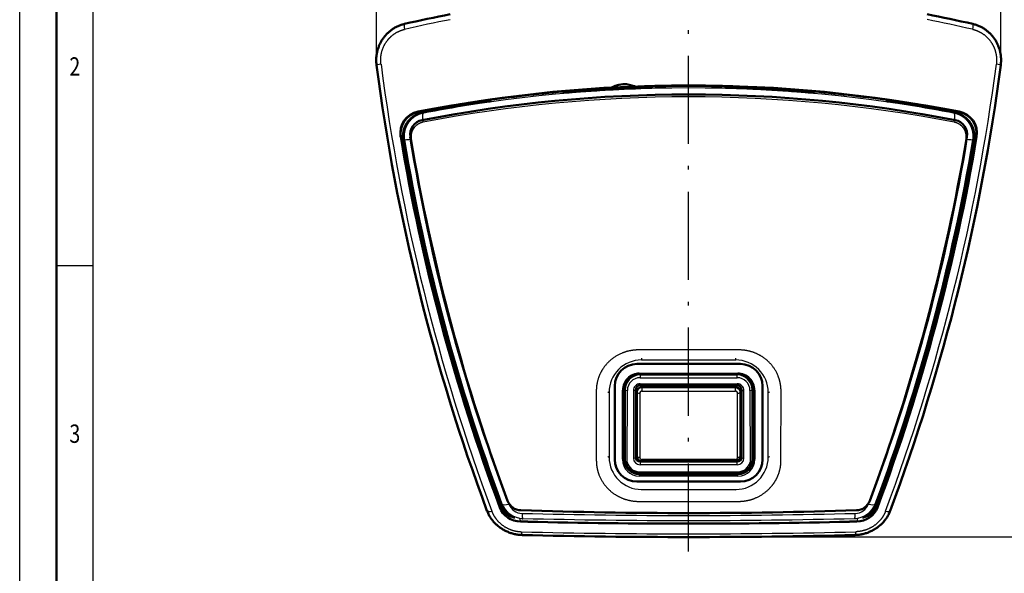
# Model space of a CAD drawing. Extents: x 0 to 420, y 0 to 297.
# Drawn here: x 0 to 134, y 145 to 220 of the extents above; entities that cross this region are included whole.
import ezdxf
from ezdxf.enums import TextEntityAlignment as Align

# ---------------------------------------------------------------- set-up
doc = ezdxf.new("R2010")
doc.units = 0
doc.linetypes.add('DASHDOT', pattern=[18.5, 12, -3, 0.5, -3])
doc.layers.get('0').update_dxf_attribs({"lineweight": 13})
doc.styles.get("Standard").update_dxf_attribs({"font": 'isocp.shx'})

# ---------------------------------------------------------------- blocks, each defined once
blk = doc.blocks.new('BLOCK688')
at = {"color": 7, "lineweight": 25, "width": 0.68}
blk.add_text('2', height=2.5, dxfattribs=at).set_placement((6.76, 212.85), (8.24, 212.85), align=Align.FIT)
blk = doc.blocks.new('BLOCK689')
at = {"color": 7, "lineweight": 25, "width": 0.68}
blk.add_text('3', height=2.5, dxfattribs=at).set_placement((6.76, 162.85), (8.24, 162.85), align=Align.FIT)
blk = doc.blocks.new('BLOCK750')
at = {"color": 7, "lineweight": 25}
for p, q in [((-42.46, 3.3), (-42.46, 51.19)), ((42.46, 3.3), (42.46, 51.19)), ((-39.49, 49.19), (39.49, 49.19))]:
    blk.add_line(p, q, dxfattribs=at)
for points in [[(-39.49, 49.58), (-42.46, 49.19), (-39.49, 48.79)], [(39.49, 48.79), (42.46, 49.19), (39.49, 49.58)]]:
    blk.add_lwpolyline(points, close=True, dxfattribs=at)
for points in [[(-39.49, 49.58), (-42.46, 49.19), (-39.49, 49.58), (-39.49, 48.79)], [(39.49, 48.79), (42.46, 49.19), (39.49, 48.79), (39.49, 49.58)]]:
    blk.add_solid(points, dxfattribs=at)
for s, p, p2 in [('3.3', (-4.42, 50.19), (2.59, 50.19)), ('"', (2.59, 50.19), (4.42, 50.19))]:
    blk.add_text(s, height=2.5, dxfattribs=at).set_placement(p, p2, align=Align.FIT)
blk = doc.blocks.new('BLOCK751')
at = {"color": 7, "lineweight": 25}
for p, q in [((0, 37.55), (56.61, 37.55)), ((54.61, -57.99), (54.61, 34.57)), ((0, -60.96), (56.61, -60.96))]:
    blk.add_line(p, q, dxfattribs=at)
for points in [[(55, 34.57), (54.61, 37.55), (54.22, 34.57)], [(54.22, -57.99), (54.61, -60.96), (55, -57.99)]]:
    blk.add_lwpolyline(points, close=True, dxfattribs=at)
for points in [[(55, 34.57), (54.61, 37.55), (55, 34.57), (54.22, 34.57)], [(54.22, -57.99), (54.61, -60.96), (54.22, -57.99), (55, -57.99)]]:
    blk.add_solid(points, dxfattribs=at)
for s, p, p2 in [('"', (53.61, -9.12), (53.61, -7.29)), ('3.9', (53.61, -16.13), (53.61, -9.12))]:
    blk.add_text(s, height=2.5, rotation=90, dxfattribs=at).set_placement(p, p2, align=Align.FIT)
blk = doc.blocks.new('BLOCK753')
at = {"color": 7, "lineweight": 50, "ltscale": 0.011901}
blk.add_line((-6, 0.41), (-5.52, 0.42), dxfattribs=at)
at = {"color": 7, "lineweight": 50, "ltscale": 0.00563}
blk.add_line((-5.4, 0.2), (-5.4, 0.42), dxfattribs=at)
at = {"color": 7, "lineweight": 50, "ltscale": 0.000114114}
blk.add_line((-5, 0.39), (-5, 0.4), dxfattribs=at)
at = {"color": 7, "lineweight": 50, "ltscale": 0.004603}
for p, q in [((-5, 0.39), (-5, 0.21)), ((5, 0.39), (5, 0.21))]:
    blk.add_line(p, q, dxfattribs=at)
at = {"color": 7, "lineweight": 50, "ltscale": 0.000114115}
blk.add_line((5, 0.39), (5, 0.4), dxfattribs=at)
at = {"color": 7, "lineweight": 50, "ltscale": 0.011902}
blk.add_line((6, 0.41), (5.52, 0.42), dxfattribs=at)
at = {"color": 7, "lineweight": 50, "ltscale": 0.013371}
for p, q in [((-16.5, -0.21), (-17.03, -0.26)), ((16.5, -0.21), (17.03, -0.26))]:
    blk.add_line(p, q, dxfattribs=at)
at = {"color": 7, "lineweight": 25, "ltscale": 0.000660569}
blk.add_line((-17.03, -0.26), (-17.03, -0.29), dxfattribs=at)
at = {"color": 7, "lineweight": 50, "ltscale": 0.004938}
for p, q in [((-17, -0.28), (-16.98, -0.48)), ((17, -0.28), (16.98, -0.48))]:
    blk.add_line(p, q, dxfattribs=at)
at = {"color": 7, "lineweight": 50, "ltscale": 0.004961}
for p, q in [((-17, -0.28), (-17, -0.48)), ((17, -0.48), (17, -0.28))]:
    blk.add_line(p, q, dxfattribs=at)
at = {"color": 7, "lineweight": 25, "ltscale": 0.00066057}
blk.add_line((17.03, -0.29), (17.03, -0.26), dxfattribs=at)
at = {"color": 7, "lineweight": 50, "ltscale": 0.010603}
for p, q in [((-28.5, -1.64), (-28.08, -1.57)), ((28.5, -1.64), (28.08, -1.57))]:
    blk.add_line(p, q, dxfattribs=at)
at = {"color": 7, "lineweight": 50, "ltscale": 0.001253}
for p, q in [((-28.42, -1.81), (-28.44, -1.85)), ((28.42, -1.81), (28.44, -1.85))]:
    blk.add_line(p, q, dxfattribs=at)
at = {"color": 7, "lineweight": 50, "ltscale": 0.009637}
for p, q in [((-27.7, -1.54), (-28.08, -1.6)), ((27.7, -1.54), (28.08, -1.6))]:
    blk.add_line(p, q, dxfattribs=at)
at = {"color": 7, "lineweight": 25, "ltscale": 0.000675606}
blk.add_line((-28.08, -1.6), (-28.08, -1.57), dxfattribs=at)
at = {"color": 7, "lineweight": 50, "ltscale": 0.005003}
blk.add_line((-27, -1.44), (-27, -1.64), dxfattribs=at)
at = {"color": 7, "lineweight": 50, "ltscale": 0.005004}
blk.add_line((27, -1.64), (27, -1.44), dxfattribs=at)
at = {"color": 7, "lineweight": 25, "ltscale": 0.000675607}
blk.add_line((28.08, -1.57), (28.08, -1.6), dxfattribs=at)
at = {"color": 7, "lineweight": 25, "ltscale": 0.001253}
for p, q in [((-36.75, -3.07), (-36.8, -3.04)), ((36.8, -3.04), (36.75, -3.07))]:
    blk.add_line(p, q, dxfattribs=at)
at = {"color": 7, "lineweight": 25, "ltscale": 0.003125}
for p, q in [((-36.24, -3.19), (-36.13, -3.25)), ((36.24, -3.19), (36.13, -3.25))]:
    blk.add_line(p, q, dxfattribs=at)
at = {"color": 7, "lineweight": 25, "ltscale": 0.001256}
for p, q in [((-39.13, -6.52), (-39.17, -6.49)), ((39.17, -6.49), (39.13, -6.52))]:
    blk.add_line(p, q, dxfattribs=at)
at = {"color": 7, "lineweight": 25, "ltscale": 0.004115}
for p, q in [((-38.81, -6.8), (-38.67, -6.88)), ((38.81, -6.8), (38.67, -6.88))]:
    blk.add_line(p, q, dxfattribs=at)
at = {"color": 7, "lineweight": 25, "ltscale": 0.34324}
blk.add_line((6.86, -35.49), (-6.86, -35.49), dxfattribs=at)
at = {"color": 7, "lineweight": 50, "ltscale": 0.3525}
for p, q in [((-7.05, -37.4), (7.05, -37.4)), ((7.05, -53.4), (-7.05, -53.4))]:
    blk.add_line(p, q, dxfattribs=at)
at = {"color": 7, "lineweight": 25, "ltscale": 0.320344}
blk.add_line((6.41, -36.86), (-6.41, -36.86), dxfattribs=at)
at = {"color": 7, "lineweight": 25, "ltscale": 0.335359}
blk.add_line((-6.71, -38.66), (6.71, -38.66), dxfattribs=at)
at = {"color": 7, "lineweight": 50, "ltscale": 0.334998}
for p, q in [((-6.7, -38.8), (6.7, -38.8)), ((6.7, -52.4), (-6.7, -52.4))]:
    blk.add_line(p, q, dxfattribs=at)
at = {"color": 7, "lineweight": 50, "ltscale": 0.039189}
for p, q in [((-6.6, -38.8), (-5.03, -38.8)), ((5.03, -38.8), (6.6, -38.8))]:
    blk.add_line(p, q, dxfattribs=at)
at = {"color": 7, "lineweight": 25, "ltscale": 0.002071}
for p, q in [((-6.6, -38.88), (-6.6, -38.8)), ((6.6, -38.88), (6.6, -38.8))]:
    blk.add_line(p, q, dxfattribs=at)
at = {"color": 7, "lineweight": 25, "ltscale": 0.330532}
blk.add_line((-6.61, -40.1), (6.61, -40.1), dxfattribs=at)
at = {"color": 7, "lineweight": 25, "ltscale": 0.236373}
for p, q in [((-12.57, -41.08), (-12.56, -50.53)), ((12.56, -50.53), (12.57, -41.08))]:
    blk.add_line(p, q, dxfattribs=at)
at = {"color": 7, "lineweight": 25, "ltscale": 0.220289}
for p, q in [((-10.81, -41.27), (-10.81, -50.08)), ((10.81, -50.08), (10.81, -41.27))]:
    blk.add_line(p, q, dxfattribs=at)
at = {"color": 7, "lineweight": 50, "ltscale": 0.25}
for p, q in [((-10.05, -40.4), (-10.05, -50.4)), ((10.05, -40.4), (10.05, -50.4))]:
    blk.add_line(p, q, dxfattribs=at)
at = {"color": 7, "lineweight": 25, "ltscale": 0.23531}
for p, q in [((-9.01, -50.38), (-9.01, -40.97)), ((9.01, -40.97), (9.01, -50.38))]:
    blk.add_line(p, q, dxfattribs=at)
at = {"color": 7, "lineweight": 50, "ltscale": 0.234998}
blk.add_line((-8.8, -50.3), (-8.8, -40.9), dxfattribs=at)
at = {"color": 7, "lineweight": 50, "ltscale": 0.045}
for p, q in [((-8.7, -40.9), (-8.7, -42.7)), ((8.7, -42.7), (8.7, -40.9))]:
    blk.add_line(p, q, dxfattribs=at)
at = {"color": 7, "lineweight": 25, "ltscale": 0.001928}
for p, q in [((-8.62, -40.9), (-8.7, -40.9)), ((8.62, -40.9), (8.7, -40.9))]:
    blk.add_line(p, q, dxfattribs=at)
at = {"color": 7, "lineweight": 25, "ltscale": 0.244211}
for p, q in [((-8.66, -50.67), (-8.62, -40.9)), ((8.62, -40.9), (8.66, -50.67))]:
    blk.add_line(p, q, dxfattribs=at)
at = {"color": 7, "lineweight": 25, "ltscale": 0.243882}
for p, q in [((-8.37, -50.75), (-8.34, -41)), ((8.34, -41), (8.37, -50.75))]:
    blk.add_line(p, q, dxfattribs=at)
at = {"color": 7, "lineweight": 25, "ltscale": 0.230459}
for p, q in [((-7.51, -41), (-7.51, -50.22)), ((7.51, -50.22), (7.51, -41))]:
    blk.add_line(p, q, dxfattribs=at)
at = {"color": 7, "lineweight": 50, "ltscale": 0.23}
for p, q in [((-7.2, -40.9), (-7.2, -50.1)), ((7.2, -50.1), (7.2, -40.9))]:
    blk.add_line(p, q, dxfattribs=at)
at = {"color": 7, "lineweight": 50, "ltscale": 0.2175}
for p, q in [((-7.05, -41.25), (-7.05, -49.95)), ((7.05, -49.95), (7.05, -41.25))]:
    blk.add_line(p, q, dxfattribs=at)
at = {"color": 7, "lineweight": 25, "ltscale": 0.218076}
for p, q in [((-6.66, -41.38), (-6.66, -50.11)), ((6.66, -50.11), (6.66, -41.38))]:
    blk.add_line(p, q, dxfattribs=at)
at = {"color": 7, "lineweight": 50, "ltscale": 0.33}
for p, q in [((-6.6, -40.3), (6.6, -40.3)), ((6.6, -50.7), (-6.6, -50.7))]:
    blk.add_line(p, q, dxfattribs=at)
at = {"color": 7, "lineweight": 25, "ltscale": 0.318179}
blk.add_line((-6.36, -41.08), (6.36, -41.08), dxfattribs=at)
at = {"color": 7, "lineweight": 50, "ltscale": 0.3175}
blk.add_line((-6.35, -40.55), (6.35, -40.55), dxfattribs=at)
at = {"color": 7, "lineweight": 50, "ltscale": 0.00625}
for p, q in [((-5.1, -40.55), (-5.1, -40.3)), ((5.1, -40.3), (5.1, -40.55))]:
    blk.add_line(p, q, dxfattribs=at)
at = {"color": 7, "lineweight": 50, "ltscale": 0.22}
blk.add_line((-4.4, -40.4), (4.4, -40.4), dxfattribs=at)
at = {"color": 7, "lineweight": 50, "ltscale": 0.234997}
blk.add_line((8.8, -40.9), (8.8, -50.3), dxfattribs=at)
at = {"color": 7, "lineweight": 50, "ltscale": 0.002505}
for p, q in [((-8.7, -42.7), (-8.8, -42.7)), ((-8.8, -44), (-8.7, -44))]:
    blk.add_line(p, q, dxfattribs=at)
at = {"color": 7, "lineweight": 50, "ltscale": 0.0325}
for p, q in [((-8.7, -44), (-8.7, -42.7)), ((8.7, -44), (8.7, -42.7))]:
    blk.add_line(p, q, dxfattribs=at)
at = {"color": 7, "lineweight": 50, "ltscale": 0.002506}
for p, q in [((8.8, -42.7), (8.7, -42.7)), ((8.7, -44), (8.8, -44))]:
    blk.add_line(p, q, dxfattribs=at)
at = {"color": 7, "lineweight": 50, "ltscale": 0.000925}
for p, q in [((-8.7, -44), (-8.7, -44.04)), ((8.7, -44.04), (8.7, -44))]:
    blk.add_line(p, q, dxfattribs=at)
at = {"color": 7, "lineweight": 50, "ltscale": 0.102582}
for p, q in [((-8.7, -46.84), (-8.7, -50.94)), ((8.7, -50.94), (8.7, -46.84))]:
    blk.add_line(p, q, dxfattribs=at)
at = {"color": 7, "lineweight": 50, "ltscale": 0.001842}
for p, q in [((-8.68, -50.54), (-8.69, -50.47)), ((8.68, -50.54), (8.69, -50.47))]:
    blk.add_line(p, q, dxfattribs=at)
at = {"color": 7, "lineweight": 50, "ltscale": 0.003145}
for p, q in [((-8.68, -50.54), (-8.66, -50.67)), ((8.68, -50.54), (8.66, -50.67))]:
    blk.add_line(p, q, dxfattribs=at)
at = {"color": 7, "lineweight": 50, "ltscale": 0.000121184}
blk.add_line((-8.66, -50.67), (-8.65, -50.67), dxfattribs=at)
at = {"color": 7, "lineweight": 25, "ltscale": 0.088309}
for p, q in [((-2.83, -50.41), (-6.36, -50.41)), ((6.36, -50.41), (2.83, -50.41))]:
    blk.add_line(p, q, dxfattribs=at)
at = {"color": 7, "lineweight": 50, "ltscale": 0.088125}
for p, q in [((-2.83, -50.65), (-6.35, -50.65)), ((6.35, -50.65), (2.82, -50.65))]:
    blk.add_line(p, q, dxfattribs=at)
at = {"color": 7, "lineweight": 50, "ltscale": 0.00125}
for p, q in [((-5.1, -50.65), (-5.1, -50.7)), ((5.1, -50.7), (5.1, -50.65))]:
    blk.add_line(p, q, dxfattribs=at)
at = {"color": 7, "lineweight": 25, "ltscale": 0.141545}
blk.add_line((2.83, -50.41), (-2.83, -50.41), dxfattribs=at)
at = {"color": 7, "lineweight": 50, "ltscale": 0.14125}
blk.add_line((2.82, -50.65), (-2.83, -50.65), dxfattribs=at)
at = {"color": 7, "lineweight": 50, "ltscale": 0.00012115}
blk.add_line((8.66, -50.67), (8.65, -50.67), dxfattribs=at)
at = {"color": 7, "lineweight": 25, "ltscale": 0.335522}
blk.add_line((-6.71, -52.07), (6.71, -52.07), dxfattribs=at)
at = {"color": 7, "lineweight": 25, "ltscale": 0.330516}
blk.add_line((6.61, -51.12), (-6.61, -51.12), dxfattribs=at)
at = {"color": 7, "lineweight": 25, "ltscale": 0.335345}
blk.add_line((6.71, -52.68), (-6.71, -52.68), dxfattribs=at)
at = {"color": 7, "lineweight": 50, "ltscale": 0.335}
blk.add_line((-6.7, -52.25), (6.7, -52.25), dxfattribs=at)
at = {"color": 7, "lineweight": 25, "ltscale": 0.003765}
for p, q in [((-6.6, -52.25), (-6.6, -52.4)), ((6.6, -52.25), (6.6, -52.4))]:
    blk.add_line(p, q, dxfattribs=at)
at = {"color": 7, "lineweight": 25, "ltscale": 0.320327}
blk.add_line((-6.41, -54.48), (6.41, -54.48), dxfattribs=at)
at = {"color": 7, "lineweight": 25, "ltscale": 0.339795}
blk.add_line((-6.8, -56.11), (6.8, -56.11), dxfattribs=at)
at = {"color": 7, "lineweight": 25, "ltscale": 0.011384}
for p, q in [((-25.81, -56.49), (-25.69, -56.93)), ((25.81, -56.49), (25.69, -56.93))]:
    blk.add_line(p, q, dxfattribs=at)
at = {"color": 7, "lineweight": 25, "ltscale": 0.003083}
for p, q in [((-25.5, -56.5), (-25.4, -56.43)), ((25.5, -56.5), (25.4, -56.43))]:
    blk.add_line(p, q, dxfattribs=at)
at = {"color": 7, "lineweight": 25, "ltscale": 0.01128}
for p, q in [((-22.99, -58.41), (-22.87, -58.85)), ((22.99, -58.41), (22.87, -58.85))]:
    blk.add_line(p, q, dxfattribs=at)
at = {"color": 7, "lineweight": 50, "ltscale": 0.024213}
for p, q in [((-21.9, -58.87), (-22.87, -58.85)), ((22.87, -58.85), (21.9, -58.87))]:
    blk.add_line(p, q, dxfattribs=at)
at = {"color": 7, "lineweight": 25, "ltscale": 0.003494}
blk.add_line((-22.68, -58.51), (-22.57, -58.43), dxfattribs=at)
at = {"color": 7, "lineweight": 25, "ltscale": 0.003495}
blk.add_line((22.68, -58.51), (22.57, -58.43), dxfattribs=at)
at = {"color": 7, "lineweight": 50}
for centre, radius, start, end in [((-0.31, -156.79), 170.07, 100.8922, 103.0291), ((0.3, -156.8), 170.08, 76.9709, 79.1077), ((0, -190.78), 191.31, 78.9109, 101.0891), ((0.01, -190.85), 191.12, 91.5008, 95.1049), ((0, -190.73), 191.23, 91.798, 94.9499), ((-8.8, -2.7), 3.4, 56.9106, 128.4487), ((-5.51, -0.07), 0.49, 91.656, 148.9981), ((0, -190.7), 191.2, 88.3445, 91.6558), ((0, -173.62), 174.09, 88.3543, 91.646), ((-0.01, -190.85), 191.13, 84.8951, 88.499), ((5.51, -0.07), 0.49, 31.0001, 88.3446), ((0, -190.71), 191.21, 85.0502, 88.2024), ((0, -190.7), 190, 78.9939, 101.0061), ((0, -190.71), 191.18, 95.1116, 98.3309), ((-16.99, -0.75), 0.489, 37.7085, 95.1278), ((-16.99, -0.77), 0.489, 41.4449, 95.1283), ((-17.61, -0.63), 0.746, 12.0158, 27.3758), ((0, -190.73), 190.03, 89.7645, 90.2329), ((16.99, -0.75), 0.489, 84.8723, 142.2933), ((16.99, -0.77), 0.489, 84.8718, 138.5571), ((17.61, -0.63), 0.746, 152.6213, 167.9853), ((0, -190.7), 191.17, 81.6691, 84.8884), ((0, -190.73), 191.23, 99.4608, 101.081), ((0, -190.77), 191.05, 98.1249, 100.9351), ((0, -190.73), 191.23, 98.5708, 99.4608), ((-28.01, -2.06), 0.492, 98.4747, 155.628), ((-28.01, -2.09), 0.492, 98.4636, 145.9697), ((0, -190.77), 191.05, 79.0649, 81.8751), ((28.01, -2.06), 0.492, 24.3707, 81.5253), ((28.01, -2.09), 0.492, 34.0303, 81.5364), ((0, -190.73), 191.23, 78.919, 81.4291), ((-35.89, -6.16), 2, 101.0061, 189.2726), ((35.89, -6.16), 2, 350.7274, 78.9939), ((233.38, 39.35), 276.38, 189.5472, 200.3881), ((233.23, 39.33), 276.19, 189.555, 200.3004), ((217.75, 35.25), 259, 189.2726, 200.6377), ((-217.75, 35.25), 259, 339.3623, 350.7274), ((-233.38, 39.35), 276.38, 339.6119, 350.4528), ((-233.23, 39.33), 276.19, 339.6996, 350.445), ((232.33, 39.19), 275.01, 189.6271, 200.3611), ((-232.33, 39.19), 275.01, 339.6389, 350.373), ((-7.05, -40.4), 3, 90, 180), ((7.05, -40.4), 3, 0, 90), ((-6.7, -40.9), 2.1, 90, 180), ((-6.6, -40.9), 2.1, 90, 180), ((6.6, -40.9), 2.1, 0, 90), ((6.7, -40.9), 2.1, 0, 90), ((-6.6, -40.9), 0.6, 90, 180), ((-6.35, -41.25), 0.7, 90, 180), ((-4.4, -41.1), 0.7, 90, 128.2127), ((4.4, -41.1), 0.7, 51.7873, 90), ((6.35, -41.25), 0.7, 0, 90), ((6.6, -40.9), 0.6, 0, 90), ((1.23, -44.12), 9.93, 179.5001, 181.2316), ((-1.23, -44.12), 9.93, 358.7684, 0.4999), ((1.23, -46.75), 9.93, 178.7684, 180.4999), ((-1.23, -46.75), 9.93, 359.5001, 1.2316), ((-7.05, -50.4), 3, 180, 270), ((-6.7, -50.3), 2.1, 180, 270), ((5.95, -50.86), 14.64, 178.4649, 180.3709), ((-6.7, -50.25), 2, 192.2139, 270), ((-6.6, -50.1), 0.6, 180, 270), ((-6.35, -49.95), 0.7, 180, 270), ((-4.4, -50.1), 0.7, 231.7866, 238.9971), ((4.4, -50.1), 0.7, 301.0029, 308.2134), ((6.35, -49.95), 0.7, 270, 0), ((6.6, -50.1), 0.6, 270, 0), ((6.7, -50.3), 2.1, 270, 0), ((6.7, -50.25), 2, 270, 347.7861), ((7.05, -50.4), 3, 270, 360), ((-6.04, -50.87), 14.73, 359.6421, 1.5356), ((-22.76, -55.33), 2, 200.6377, 268.1316), ((22.76, -55.33), 2, 271.8684, 339.3623), ((-22.63, -55.45), 3.06, 200.1109, 250.4952), ((0, 642.3), 700, 268.13159, 271.86841), ((22.63, -55.45), 3.06, 289.5076, 339.8892), ((0, 858.46), 917.6, 268.63241, 271.36759), ((0, 855.65), 916.62, 268.58307, 271.41694)]:
    blk.add_arc(centre, radius, start, end, dxfattribs=at)
at = {"color": 7, "lineweight": 25}
for centre, radius, start, end in [((-0.28, -157.3), 169.85, 100.9129, 103.0524), ((0.28, -157.29), 169.85, 76.9476, 79.0871), ((233.38, 39.29), 277.56, 187.426, 200.3949), ((-233.38, 39.29), 277.57, 339.6052, 352.5738), ((0, -190.67), 190.86, 79.0882, 100.9118), ((0, -173.62), 174.09, 88.3543, 91.6459), ((0, -191.53), 190.5, 79.0684, 100.9316), ((232.88, 39.28), 275.44, 189.649, 200.3335), ((234.5, 39.43), 276.14, 189.63, 200.3252), ((-234.5, 39.43), 276.14, 339.6748, 350.37), ((-232.88, 39.28), 275.44, 339.6665, 350.351), ((-6.41, -41.26), 4.41, 90.0094, 180.012), ((6.41, -41.26), 4.41, 359.9879, 89.9906), ((-6.71, -40.96), 2.3, 90.0092, 180.0118), ((-5.8, -38.69), 0.905, 177.9493, 186.7071), ((5.8, -38.69), 0.906, 353.3018, 2.048), ((6.71, -40.96), 2.3, 359.9881, 89.9908), ((-6.6, -40.91), 2.02, 89.9848, 179.8535), ((-6.61, -41), 1.73, 89.9958, 179.8456), ((-6.61, -41), 0.902, 90.0137, 180.0173), ((0, 19160.87), 19200.15, 269.980273, 270.019727), ((0, 20200.76), 20239.65, 269.981316, 270.018684), ((6.6, -40.91), 2.02, 0.1465, 90.0152), ((6.61, -41), 1.73, 0.1544, 90.0041), ((6.61, -41), 0.902, 359.9826, 89.9863), ((-6.36, -41.38), 0.301, 90.0178, 180.0225), ((6.36, -41.38), 0.301, 359.9775, 89.9822), ((-6.41, -50.08), 4.41, 179.9944, 269.991), ((-6.71, -50.38), 2.3, 179.9942, 269.9909), ((-6.71, -50.37), 1.7, 193.1069, 269.9898), ((-6.61, -50.22), 0.902, 179.9908, 269.9862), ((-6.36, -50.11), 0.301, 179.9875, 269.9818), ((6.36, -50.11), 0.301, 270.0182, 0.0125), ((6.41, -50.08), 4.41, 270.009, 0.0056), ((6.61, -50.22), 0.902, 270.0137, 0.0092), ((6.71, -50.38), 2.3, 270.0091, 0.0058), ((6.71, -50.37), 1.7, 270.0102, 346.8931), ((-5.65, -54.51), 0.751, 178.0515, 187.0051), ((5.65, -54.51), 0.751, 352.9949, 1.9485), ((-22.49, -55.31), 3.12, 200.9283, 268.5559), ((-22.63, -55.82), 1.93, 200.088, 268.8552), ((22.49, -55.31), 3.12, 271.4441, 339.0721), ((22.63, -55.82), 1.93, 271.1451, 339.9124), ((0, 847.82), 905.85, 268.5661, 271.43397), ((0, 855.31), 914.02, 268.58526, 271.41478), ((0, 850.66), 911.19, 268.57011, 271.4299)]:
    blk.add_arc(centre, radius, start, end, dxfattribs=at)
for centre, major_axis, ratio, start_param, end_param in [((-38.47, 8.13), (0.18, -0.779), 0.201789, 3.141581, 4.617293), ((38.47, 8.13), (-0.18, -0.779), 0.201789, 1.665893, 3.141604), ((-41.67, 3.41), (0.793, 0.104), 0.042121, 1.805083, 3.1416), ((41.67, 3.41), (0.793, -0.104), 0.042121, 6.283178, 7.619695), ((-35.88, -4.42), (0.23, -1.18), 0.208844, 3.229121, 4.723698), ((35.88, -4.42), (-0.23, -1.18), 0.208844, 1.559487, 3.054065), ((-37.49, -6.68), (1.18, 0.2), 0.032493, 3.244007, 4.490358), ((37.49, -6.68), (1.18, -0.2), 0.032493, 4.934421, 6.180768), ((-6.4, -36.8), (0, -0.2), 0.036271, 3.141593, 5.014457), ((6.4, -36.8), (0, -0.2), 0.036315, 1.268728, 3.141593), ((-6.6, -39.18), (0, -0.3), 0.037314, 3.150325, 5.032239), ((6.6, -39.18), (0, -0.3), 0.037314, 1.250946, 3.13286), ((6.6, -40), (0, 0.3), 0.037422, 3.141593, 4.386569), ((-10.8, -41.2), (0.2, 0), 0.32834, 3.141593, 4.654638), ((-9, -40.9), (0.2, 0), 0.326278, 4.664203, 6.283185), ((-8.32, -40.9), (0.3, -0.001), 0.326622, 3.150826, 4.668783), ((-7.5, -40.9), (0.3, 0), 0.326502, 4.672197, 6.283185), ((-6.65, -41.25), (0.4, 0), 0.331199, 3.141593, 4.676841), ((-6.35, -40.95), (0, 0.4), 0.035963, 0, 1.905992), ((6.35, -40.95), (0, -0.4), 0.03597, 1.235601, 3.141593), ((6.65, -41.25), (0.4, 0), 0.331199, 4.747937, 6.283185), ((7.5, -40.9), (0.3, 0), 0.326503, 3.141593, 4.752582), ((8.32, -40.9), (0.3, 0.001), 0.326621, 4.755994, 6.273952), ((9, -40.9), (0.2, 0), 0.32628, 3.141592, 4.760575), ((10.8, -41.2), (0.2, 0), 0.32834, 4.77014, 6.283185), ((-10.8, -50), (0.2, 0), 0.38685, 3.141593, 4.656007), ((-9, -50.3), (0.2, 0), 0.388774, 4.665423, 6.283185), ((-7.5, -50.1), (0.3, 0), 0.387741, 4.673193, 6.283185), ((-6.65, -49.95), (0.4, 0), 0.388847, 3.141593, 4.677679), ((-6.6, -51), (0, 0.3), 0.03742, 6.283185, 8.258164), ((-6.35, -50.25), (0, -0.4), 0.035969, 5.11362, 6.283185), ((6.35, -50.25), (0, 0.4), 0.035963, 3.141593, 4.311158), ((6.6, -51), (0, -0.3), 0.03742, 1.166614, 3.141593), ((6.65, -49.95), (0.4, 0), 0.388847, 4.747099, 6.283185), ((7.5, -50.1), (0.3, 0), 0.387742, 3.141593, 4.751585), ((9, -50.3), (0.2, 0), 0.388775, 3.141593, 4.759355), ((10.8, -50), (0.2, 0), 0.38685, 4.768771, 6.283185), ((-6.7, -51.95), (0, -0.3), 0.037985, 5.12313, 6.283185), ((6.7, -51.95), (0, 0.3), 0.037985, 3.141593, 4.301648), ((6.7, -52.6), (0, -0.2), 0.037965, 1.155858, 3.141593), ((-26.68, -57.1), (0.75, 0.279), 0.368785, 3.141586, 4.431787), ((-24.29, -55.98), (1.13, 0.42), 0.366946, 3.232496, 4.445306), ((24.29, -55.98), (1.13, -0.42), 0.366948, 4.979469, 6.192279), ((26.68, -57.1), (0.75, -0.279), 0.368785, 4.992991, 6.283192), ((-22.53, -57.23), (-0.03, -1.2), 0.115937, 5.161707, 6.232263), ((22.53, -57.23), (0.03, -1.2), 0.115935, 0.050923, 1.121478), ((-22.65, -59.88), (-0.02, -0.8), 0.115811, 5.178107, 6.283186), ((22.65, -59.88), (0.02, -0.8), 0.115812, 6.283184, 7.388264)]:
    blk.add_ellipse(centre, major_axis=major_axis, ratio=ratio, start_param=start_param, end_param=end_param, dxfattribs=at)
at = {"color": 7, "lineweight": 50}
for centre, major_axis, ratio, start_param, end_param in [((306.23, 53.31), (346.11, 66.13), 0.886047, 3.08929, 3.289786), ((-305.39, 53.05), (345.32, -65.55), 0.88714, 6.133761, 6.334509), ((-36.23, -5.98), (-0.4, -2.98), 0.995022, 3.466022, 5.012715), ((-36.19, -6.01), (-0.39, -2.98), 0.994963, 3.464884, 5.011881), ((36.19, -6.01), (0.39, -2.98), 0.994964, 1.271301, 2.818297), ((36.23, -5.98), (0.4, -2.98), 0.995022, 1.270474, 2.817167), ((-22.94, -55.63), (3.02, -0.24), 0.919842, 3.543754, 4.551099), ((-22.83, -56.06), (3.02, -0.24), 0.920489, 3.545046, 4.770607), ((22.83, -56.06), (3.02, 0.24), 0.920489, 4.654167, 5.879729), ((22.94, -55.63), (3.02, 0.24), 0.919842, 4.873742, 5.881027)]:
    blk.add_ellipse(centre, major_axis=major_axis, ratio=ratio, start_param=start_param, end_param=end_param, dxfattribs=at)
for points, degree, knots in [([(-38.65, 8.91), (-38.73, 8.89), (-38.88, 8.85), (-39.1, 8.78), (-39.32, 8.7), (-39.54, 8.61), (-39.75, 8.51), (-39.96, 8.4), (-40.16, 8.28), (-40.35, 8.15), (-40.54, 8.01), (-40.72, 7.86), (-40.9, 7.71), (-41.06, 7.54), (-41.22, 7.37), (-41.37, 7.2), (-41.51, 7.01), (-41.65, 6.82), (-41.77, 6.63), (-41.89, 6.43), (-41.99, 6.22), (-42.09, 6.01), (-42.17, 5.8), (-42.25, 5.58), (-42.32, 5.36), (-42.37, 5.13), (-42.42, 4.91), (-42.46, 4.68), (-42.49, 4.45), (-42.5, 4.22), (-42.51, 3.99), (-42.5, 3.76), (-42.49, 3.53), (-42.47, 3.38), (-42.46, 3.3)], 3, [0, 0, 0, 0, 0.23576, 0.471277, 0.706537, 0.941526, 1.176232, 1.410652, 1.644783, 1.87862, 2.112163, 2.345415, 2.578382, 2.811072, 3.043492, 3.275653, 3.507568, 3.739248, 3.970709, 4.201965, 4.433035, 4.663937, 4.894693, 5.12532, 5.355837, 5.586263, 5.816625, 6.046936, 6.277218, 6.507493, 6.737793, 6.968133, 7.198534, 7.429018, 7.429018, 7.429018, 7.429018]), ([(42.46, 3.3), (42.47, 3.38), (42.49, 3.53), (42.5, 3.76), (42.51, 3.99), (42.5, 4.22), (42.49, 4.45), (42.46, 4.68), (42.42, 4.91), (42.37, 5.13), (42.32, 5.36), (42.25, 5.58), (42.17, 5.8), (42.09, 6.01), (41.99, 6.22), (41.89, 6.43), (41.77, 6.63), (41.65, 6.82), (41.51, 7.01), (41.37, 7.2), (41.22, 7.37), (41.06, 7.54), (40.9, 7.71), (40.72, 7.86), (40.54, 8.01), (40.35, 8.15), (40.16, 8.28), (39.96, 8.4), (39.75, 8.51), (39.54, 8.61), (39.32, 8.7), (39.1, 8.78), (38.88, 8.85), (38.73, 8.89), (38.65, 8.91)], 3, [0, 0, 0, 0, 0.230477, 0.460873, 0.69121, 0.92151, 1.151788, 1.382074, 1.612387, 1.84275, 2.073176, 2.303691, 2.534316, 2.765071, 2.995973, 3.227045, 3.458305, 3.689768, 3.921449, 4.153363, 4.385523, 4.617941, 4.85063, 5.083598, 5.31685, 5.550393, 5.784231, 6.018362, 6.252783, 6.487492, 6.722484, 6.957747, 7.193264, 7.429019, 7.429019, 7.429019, 7.429019]), ([(-36.24, -3.19), (-36.61, -3.27), (-36.98, -3.39), (-37.32, -3.57), (-37.88, -3.97), (-38.32, -4.51), (-38.48, -4.76), (-38.73, -5.31), (-38.85, -5.9), (-38.87, -6.2), (-38.86, -6.51), (-38.81, -6.8)], 5, [0, 0, 0, 0, 0, 0, 3.448231, 3.448231, 3.448231, 6.060776, 6.060776, 6.060776, 8.676337, 8.676337, 8.676337, 8.676337, 8.676337, 8.676337]), ([(36.24, -3.19), (36.61, -3.27), (36.98, -3.39), (37.32, -3.57), (37.88, -3.97), (38.32, -4.51), (38.48, -4.76), (38.73, -5.31), (38.85, -5.9), (38.87, -6.2), (38.86, -6.51), (38.81, -6.8)], 5, [0, 0, 0, 0, 0, 0, 3.448221, 3.448221, 3.448221, 6.060757, 6.060757, 6.060757, 8.6763, 8.6763, 8.6763, 8.6763, 8.6763, 8.6763]), ([(-8.69, -44.34), (-8.69, -44.34), (-8.69, -44.36), (-8.69, -44.4), (-8.68, -44.54), (-8.68, -44.74), (-8.68, -44.86), (-8.68, -45.11), (-8.68, -45.4), (-8.68, -45.54), (-8.68, -45.82), (-8.68, -46.07), (-8.68, -46.18), (-8.68, -46.37), (-8.69, -46.48), (-8.69, -46.52), (-8.69, -46.54), (-8.69, -46.54)], 5, [0, 0, 0, 0, 0, 0, 0.99189, 0.99189, 0.99189, 1.99032, 1.99032, 1.99032, 2.98874, 2.98874, 2.98874, 3.987166, 3.987166, 3.987166, 4.887134, 4.887134, 4.887134, 4.887134, 4.887134, 4.887134]), ([(8.69, -44.34), (8.69, -44.34), (8.69, -44.36), (8.69, -44.4), (8.68, -44.54), (8.68, -44.74), (8.68, -44.86), (8.68, -45.11), (8.68, -45.4), (8.68, -45.54), (8.68, -45.82), (8.68, -46.07), (8.68, -46.18), (8.68, -46.37), (8.69, -46.48), (8.69, -46.52), (8.69, -46.54), (8.69, -46.54)], 5, [0, 0, 0, 0, 0, 0, 0.99189, 0.99189, 0.99189, 1.99032, 1.99032, 1.99032, 2.98874, 2.98874, 2.98874, 3.987166, 3.987166, 3.987166, 4.887134, 4.887134, 4.887134, 4.887134, 4.887134, 4.887134]), ([(-8.37, -50.75), (-8.42, -50.76), (-8.47, -50.76), (-8.51, -50.75), (-8.58, -50.74), (-8.62, -50.72), (-8.63, -50.71), (-8.65, -50.69), (-8.65, -50.68), (-8.65, -50.68), (-8.65, -50.68), (-8.65, -50.67)], 5, [0, 0, 0, 0, 0, 0, 0.3428243, 0.3428243, 0.3428243, 0.4892019, 0.4892019, 0.4892019, 0.5273926, 0.5273926, 0.5273926, 0.5273926, 0.5273926, 0.5273926]), ([(8.37, -50.75), (8.42, -50.76), (8.47, -50.76), (8.51, -50.75), (8.58, -50.74), (8.62, -50.72), (8.63, -50.71), (8.65, -50.69), (8.65, -50.68), (8.65, -50.68), (8.65, -50.68), (8.65, -50.67)], 5, [0, 0, 0, 0, 0, 0, 0.3428451, 0.3428451, 0.3428451, 0.4892228, 0.4892228, 0.4892228, 0.5274136, 0.5274136, 0.5274136, 0.5274136, 0.5274136, 0.5274136]), ([(-22.67, -60.68), (-22.75, -60.68), (-22.93, -60.67), (-23.19, -60.65), (-23.45, -60.61), (-23.7, -60.56), (-23.96, -60.49), (-24.2, -60.42), (-24.45, -60.33), (-24.69, -60.23), (-24.92, -60.12), (-25.15, -60), (-25.37, -59.87), (-25.59, -59.73), (-25.8, -59.58), (-25.99, -59.41), (-26.18, -59.24), (-26.36, -59.06), (-26.54, -58.88), (-26.7, -58.68), (-26.85, -58.48), (-26.99, -58.27), (-27.12, -58.06), (-27.23, -57.83), (-27.34, -57.61), (-27.4, -57.45), (-27.43, -57.37)], 3, [0, 0, 0, 0, 0.261504, 0.52295, 0.784259, 1.045355, 1.306157, 1.566599, 1.826611, 2.086132, 2.34511, 2.603498, 2.861258, 3.118368, 3.37477, 3.630477, 3.885466, 4.139736, 4.393303, 4.646173, 4.898372, 5.149927, 5.400883, 5.651266, 5.901118, 6.150488, 6.150488, 6.150488, 6.150488]), ([(22.67, -60.68), (22.75, -60.68), (22.93, -60.67), (23.19, -60.65), (23.45, -60.61), (23.7, -60.56), (23.96, -60.49), (24.2, -60.42), (24.45, -60.33), (24.69, -60.23), (24.92, -60.12), (25.15, -60), (25.37, -59.87), (25.59, -59.73), (25.8, -59.58), (25.99, -59.41), (26.18, -59.24), (26.36, -59.06), (26.54, -58.88), (26.7, -58.68), (26.85, -58.48), (26.99, -58.27), (27.12, -58.06), (27.23, -57.83), (27.34, -57.61), (27.4, -57.45), (27.43, -57.37)], 3, [0, 0, 0, 0, 0.261503, 0.52295, 0.784259, 1.045355, 1.306156, 1.566597, 1.82661, 2.086131, 2.345109, 2.603498, 2.861257, 3.118368, 3.374772, 3.630481, 3.885473, 4.139745, 4.393313, 4.646184, 4.898381, 5.149934, 5.400887, 5.651267, 5.901117, 6.150486, 6.150486, 6.150486, 6.150486])]:
    blk.add_open_spline(points, degree=degree, knots=knots, dxfattribs=at)
at = {"color": 7, "lineweight": 25}
for points, knots in [([(-41.86, 3.42), (-41.92, 3.91), (-41.92, 4.42), (-41.84, 4.92), (-41.54, 5.9), (-40.97, 6.74), (-40.63, 7.12), (-40.04, 7.61), (-39.36, 7.94), (-39.13, 8.03), (-38.89, 8.11), (-38.64, 8.17)], [0, 0, 0, 0, 0, 0, 4.174627, 4.174627, 4.174627, 8.356339, 8.356339, 8.356339, 10.420827, 10.420827, 10.420827, 10.420827, 10.420827, 10.420827]), ([(38.64, 8.17), (39.14, 8.05), (39.61, 7.86), (40.05, 7.6), (40.84, 6.94), (41.4, 6.09), (41.62, 5.63), (41.84, 4.91), (41.9, 4.16), (41.9, 3.91), (41.89, 3.66), (41.86, 3.42)], [0, 0, 0, 0, 0, 0, 4.187669, 4.187669, 4.187669, 8.367262, 8.367262, 8.367262, 10.420982, 10.420982, 10.420982, 10.420982, 10.420982, 10.420982]), ([(-36.13, -3.25), (-36.42, -3.31), (-36.69, -3.4), (-36.96, -3.52), (-37.47, -3.82), (-37.9, -4.23), (-38.09, -4.46), (-38.41, -4.96), (-38.61, -5.52), (-38.68, -5.81), (-38.72, -6.21), (-38.7, -6.6), (-38.69, -6.69), (-38.68, -6.79), (-38.67, -6.88)], [0, 0, 0, 0, 0, 0, 2.015903, 2.015903, 2.015903, 4.045479, 4.045479, 4.045479, 6.087189, 6.087189, 6.087189, 6.739647, 6.739647, 6.739647, 6.739647, 6.739647, 6.739647]), ([(38.67, -6.88), (38.71, -6.59), (38.73, -6.29), (38.71, -5.99), (38.59, -5.4), (38.35, -4.85), (38.19, -4.6), (37.82, -4.13), (37.36, -3.76), (37.11, -3.6), (36.76, -3.43), (36.4, -3.32), (36.31, -3.29), (36.22, -3.27), (36.13, -3.25)], [0, 0, 0, 0, 0, 0, 2.041977, 2.041977, 2.041977, 4.080179, 4.080179, 4.080179, 6.105113, 6.105113, 6.105113, 6.739619, 6.739619, 6.739619, 6.739619, 6.739619, 6.739619]), ([(-36.13, -4.48), (-36.37, -4.53), (-36.6, -4.61), (-36.82, -4.73), (-37.23, -5.03), (-37.52, -5.43), (-37.64, -5.66), (-37.75, -6.02), (-37.78, -6.39), (-37.77, -6.52), (-37.76, -6.64), (-37.74, -6.76)], [0, 0, 0, 0, 0, 0, 2.228364, 2.228364, 2.228364, 4.464243, 4.464243, 4.464243, 5.568427, 5.568427, 5.568427, 5.568427, 5.568427, 5.568427]), ([(37.74, -6.76), (37.78, -6.51), (37.79, -6.26), (37.75, -6.01), (37.59, -5.53), (37.3, -5.12), (37.12, -4.94), (36.82, -4.72), (36.48, -4.58), (36.36, -4.54), (36.24, -4.51), (36.13, -4.48)], [0, 0, 0, 0, 0, 0, 2.239615, 2.239615, 2.239615, 4.473261, 4.473261, 4.473261, 5.568756, 5.568756, 5.568756, 5.568756, 5.568756, 5.568756]), ([(-6.86, -35.49), (-7.6, -35.49), (-8.34, -35.61), (-9.05, -35.84), (-10.59, -36.64), (-11.73, -37.93), (-12.21, -38.79), (-12.5, -39.81), (-12.56, -40.83), (-12.56, -40.92), (-12.57, -41), (-12.57, -41.08)], [0, 0, 0, 0, 0, 0, 5.628237, 5.628237, 5.628237, 13.183423, 13.183423, 13.183423, 13.828513, 13.828513, 13.828513, 13.828513, 13.828513, 13.828513]), ([(12.57, -41.08), (12.57, -40.39), (12.46, -39.7), (12.24, -39.03), (11.46, -37.49), (10.13, -36.32), (9.18, -35.81), (8.1, -35.52), (7, -35.49), (6.96, -35.49), (6.91, -35.49), (6.86, -35.49)], [0, 0, 0, 0, 0, 0, 5.483711, 5.483711, 5.483711, 13.49322, 13.49322, 13.49322, 13.83725, 13.83725, 13.83725, 13.83725, 13.83725, 13.83725]), ([(-6.6, -40.3), (-6.6, -40.3), (-6.6, -40.3), (-6.6, -40.29), (-6.6, -40.28), (-6.61, -40.25), (-6.61, -40.23), (-6.61, -40.2), (-6.61, -40.16), (-6.61, -40.14), (-6.61, -40.12), (-6.61, -40.1)], [0, 0, 0, 0, 0, 0, 0.0942595, 0.0942595, 0.0942595, 0.2386138, 0.2386138, 0.2386138, 0.3726688, 0.3726688, 0.3726688, 0.3726688, 0.3726688, 0.3726688]), ([(-12.56, -50.53), (-12.56, -51.22), (-12.45, -51.9), (-12.24, -52.57), (-11.45, -54.1), (-10.1, -55.28), (-9.13, -55.79), (-8.04, -56.07), (-6.93, -56.11), (-6.89, -56.11), (-6.84, -56.11), (-6.8, -56.11)], [0, 0, 0, 0, 0, 0, 5.495121, 5.495121, 5.495121, 13.562525, 13.562525, 13.562525, 13.909046, 13.909046, 13.909046, 13.909046, 13.909046, 13.909046]), ([(6.8, -56.11), (7.54, -56.11), (8.29, -55.99), (9.01, -55.76), (10.33, -55.08), (11.36, -54.05), (11.78, -53.47), (12.23, -52.57), (12.47, -51.61), (12.52, -51.32), (12.55, -50.99), (12.56, -50.65), (12.56, -50.61), (12.56, -50.57), (12.56, -50.53)], [0, 0, 0, 0, 0, 0, 5.673598, 5.673598, 5.673598, 11.24438, 11.24438, 11.24438, 13.587564, 13.587564, 13.587564, 13.90718, 13.90718, 13.90718, 13.90718, 13.90718, 13.90718]), ([(-6.7, -52.4), (-6.7, -52.4), (-6.7, -52.4), (-6.7, -52.4), (-6.7, -52.4), (-6.7, -52.4), (-6.7, -52.4), (-6.7, -52.41), (-6.7, -52.41), (-6.7, -52.41), (-6.7, -52.41), (-6.7, -52.41), (-6.7, -52.42), (-6.7, -52.43), (-6.71, -52.45), (-6.71, -52.47), (-6.71, -52.52), (-6.71, -52.58), (-6.71, -52.61), (-6.71, -52.65), (-6.71, -52.68)], [0, 0, 0, 0, 0, 0, 0.0145484, 0.0145484, 0.0145484, 0.0252064, 0.0252064, 0.0252064, 0.0358643, 0.0358643, 0.0358643, 0.0481723, 0.0481723, 0.0481723, 0.1583601, 0.1583601, 0.1583601, 0.3545958, 0.3545958, 0.3545958, 0.3545958, 0.3545958, 0.3545958]), ([(-26.79, -57.44), (-26.61, -57.91), (-26.36, -58.36), (-26.04, -58.77), (-25.27, -59.49), (-24.32, -59.96), (-23.8, -60.14), (-23.27, -60.23), (-22.74, -60.24)], [0, 0, 0, 0, 0, 0, 4.507451, 4.507451, 4.507451, 9.073111, 9.073111, 9.073111, 9.073111, 9.073111, 9.073111]), ([(26.79, -57.44), (26.61, -57.91), (26.36, -58.36), (26.04, -58.77), (25.27, -59.49), (24.32, -59.96), (23.8, -60.14), (23.27, -60.23), (22.74, -60.24)], [0, 0, 0, 0, 0, 0, 4.507468, 4.507468, 4.507468, 9.073127, 9.073127, 9.073127, 9.073127, 9.073127, 9.073127])]:
    blk.add_open_spline(points, degree=5, knots=knots, dxfattribs=at)
for points in [[(-6.7, -52.25), (-6.69, -52.25), (-6.68, -52.27), (-6.68, -52.3), (-6.67, -52.34), (-6.66, -52.4)], [(6.7, -52.25), (6.69, -52.25), (6.68, -52.27), (6.68, -52.3), (6.67, -52.34), (6.66, -52.4)]]:
    blk.add_open_spline(points, degree=5, dxfattribs=at)

msp = doc.modelspace()

# ---------------------------------------------------------------- linework, layer by layer
at = {"color": 7, "lineweight": 25}
for p, q in [((0, 0), (0, 297)), ((10, 5), (10, 287))]:
    msp.add_line(p, q, dxfattribs=at)
at = {"color": 7, "lineweight": 50}
msp.add_line((5, 5), (5, 292), dxfattribs=at)
at = {"color": 7, "linetype": 'DASHDOT', "lineweight": 25}
msp.add_line((91.01, 148.05), (91.01, 252.6), dxfattribs=at)
at = {"color": 7, "lineweight": 25, "ltscale": 0.125}
msp.add_line((5, 187), (10, 187), dxfattribs=at)
at = {"color": 7, "linetype": 'DASHDOT', "lineweight": 25, "ltscale": 0.000290561}
for p, q in [((82.31, 165.55), (82.33, 165.55)), ((99.69, 165.55), (99.7, 165.55))]:
    msp.add_line(p, q, dxfattribs=at)
at = {"color": 7, "lineweight": 5}
for p in [(48.54, 214.29), (133.47, 214.29), (91.01, 150.03)]:
    msp.add_point(p, dxfattribs=at)

# ---------------------------------------------------------------- block references
at = {"lineweight": 0}
for name, p in [('BLOCK750', (91.01, 210.99)), ('BLOCK753', (91.01, 210.99)), ('BLOCK751', (91.01, 210.99)), ('BLOCK688', (0, 0)), ('BLOCK689', (0, 0))]:
    msp.add_blockref(name, p, dxfattribs=at)

doc.saveas('drawing.dxf')
